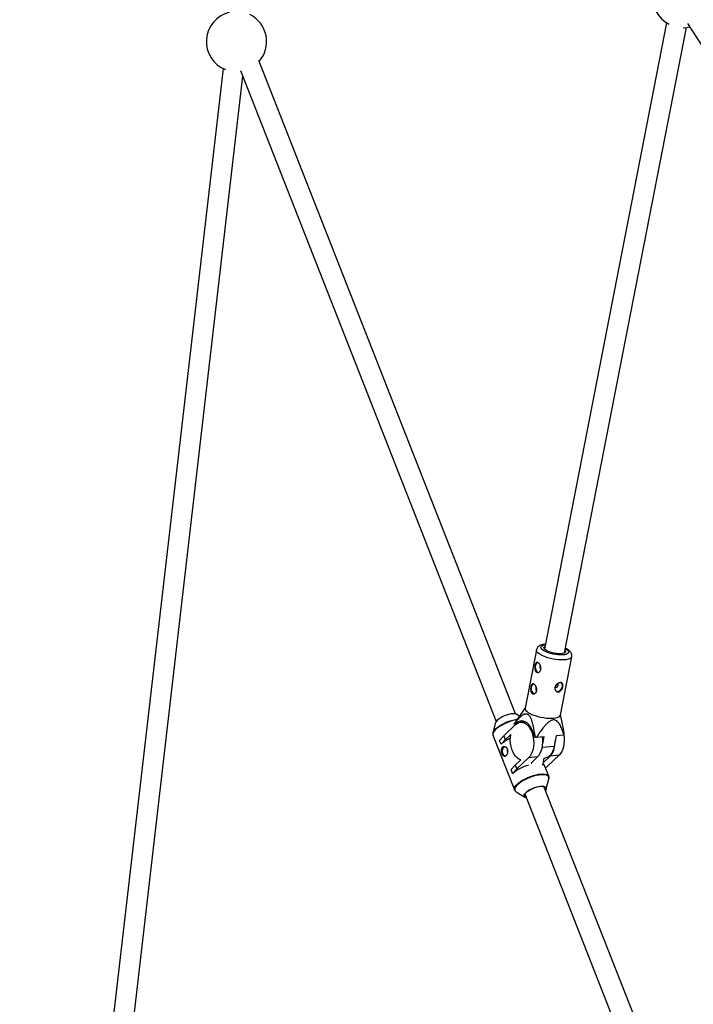
# Model space of a CAD drawing. Units: millimetres. Extents: x -6817 to 1074, y -13196 to -5304.
# Drawn here: x -5188 to -4662, y -10823 to -10055 of the extents above; entities that cross this region are included whole.
import ezdxf

# ---------------------------------------------------------------- set-up
doc = ezdxf.new("R2010")
doc.units = ezdxf.units.MM

msp = doc.modelspace()

# ---------------------------------------------------------------- linework, layer by layer
at = {"color": 7, "linetype": 'Continuous', "lineweight": 25}
for p, q in [((-4683.47, -10057.8), (-4778.57, -10546.07)), ((-4762.86, -10549.13), (-4667.9, -10061.57)), ((-4666.97, -10058.44), (-4440.78, -10409.74)), ((-4801.2, -10596.56), (-5001.38, -10087.36)), ((-5029.22, -10093.53), (-5187.83, -11462.65)), ((-5171.94, -11464.49), (-5013.8, -10099.49)), ((-5015.59, -10094.95), (-4816.1, -10602.42)), ((-5015.45, -10095.77), (-5015.27, -10095.75)), ((-4784.8, -10546.69), (-4793.65, -10592.13)), ((-4766.17, -10597.48), (-4757.32, -10552.04)), ((-4784.01, -10563.99), (-4783.31, -10564.25)), ((-4787.26, -10580.68), (-4786.56, -10580.94)), ((-4793.59, -10591.82), (-4801.13, -10602.92)), ((-4797.98, -10598.28), (-4800.11, -10596.96)), ((-4764.48, -10604.75), (-4766.11, -10597.17)), ((-4816.63, -10603.45), (-4818.78, -10611.32)), ((-4810.25, -10613.8), (-4801.06, -10604.99)), ((-4801.51, -10604.93), (-4802.15, -10604.53)), ((-4801.11, -10602.94), (-4802, -10604.22)), ((-4800.96, -10604.89), (-4801.51, -10604.93)), ((-4793.33, -10602.82), (-4797.16, -10603.12)), ((-4818.78, -10611.32), (-4818.66, -10610.97)), ((-4818.72, -10613.24), (-4801.99, -10655.79)), ((-4818.72, -10613.24), (-4818.69, -10613.31)), ((-4813.5, -10617.26), (-4810.25, -10613.8)), ((-4810.25, -10613.8), (-4809.09, -10616.76)), ((-4804.84, -10612.68), (-4809.09, -10616.76)), ((-4785.99, -10614.7), (-4786.62, -10614.3)), ((-4778.85, -10614.44), (-4784.99, -10614.92)), ((-4779.94, -10620.01), (-4778.85, -10614.44)), ((-4769.38, -10613.69), (-4771, -10622.04)), ((-4763.24, -10613.21), (-4769.38, -10613.69)), ((-4812.34, -10620.22), (-4813.5, -10617.26)), ((-4809.09, -10616.76), (-4812.34, -10620.22)), ((-4812.22, -10620.21), (-4812.34, -10620.22)), ((-4783.91, -10630.2), (-4790.93, -10630.75)), ((-4783.91, -10630.2), (-4788.85, -10634.94)), ((-4774.2, -10629.44), (-4779.14, -10634.18)), ((-4767.17, -10628.89), (-4776.36, -10637.7)), ((-4767.17, -10628.89), (-4774.2, -10629.44)), ((-4804.54, -10640.07), (-4801.29, -10636.61)), ((-4801.29, -10636.61), (-4797.04, -10632.53)), ((-4801.29, -10636.61), (-4800.13, -10639.57)), ((-4790.93, -10630.75), (-4800.13, -10639.57)), ((-4788.85, -10634.94), (-4788.53, -10634.91)), ((-4779.91, -10636.67), (-4779.49, -10634.48)), ((-4779.45, -10634.2), (-4779.14, -10634.18)), ((-4779.34, -10633.74), (-4778.84, -10631.18)), ((-4779.14, -10634.18), (-4779.33, -10633.68)), ((-4778.93, -10631.19), (-4778.37, -10631.15)), ((-4775.19, -10645.25), (-4778.49, -10636.86)), ((-4777.7, -10638.87), (-4776.36, -10637.7)), ((-4803.38, -10643.03), (-4804.54, -10640.07)), ((-4800.13, -10639.57), (-4803.38, -10643.03)), ((-4803.26, -10643.02), (-4803.38, -10643.03)), ((-4671.08, -10927.58), (-4778.95, -10653.18)), ((-4777.27, -10655.04), (-4775.12, -10647.17)), ((-4801.99, -10655.79), (-4802.03, -10655.68)), ((-4800.73, -10657.24), (-4793.8, -10661.54)), ((-4793.84, -10659.03), (-4685.96, -10933.44))]:
    msp.add_line(p, q, dxfattribs=at)
at = {"color": 8, "linetype": 'Continuous', "lineweight": 25}
msp.add_line((-4771, -10622.04), (-4780.29, -10622.77), dxfattribs=at)
at = {"color": 7, "linetype": 'Continuous', "lineweight": 25, "flags": 128}
for points in [[(-4670.48, -10061.72), (-4667.59, -10061.54), (-4665.24, -10061.13)], [(-4762.47, -10547.1), (-4762.29, -10547.34), (-4762.06, -10547.96), (-4762.18, -10548.51), (-4762.64, -10548.99), (-4763.43, -10549.37), (-4764.5, -10549.64), (-4765.82, -10549.78), (-4767.33, -10549.79), (-4768.98, -10549.66), (-4770.68, -10549.42), (-4772.38, -10549.05), (-4774, -10548.59), (-4775.48, -10548.04), (-4776.76, -10547.43), (-4777.78, -10546.79), (-4778.5, -10546.14), (-4778.9, -10545.51), (-4778.95, -10544.92), (-4778.66, -10544.4), (-4778.17, -10544.04)], [(-4783.94, -10556.54), (-4784.08, -10556.6), (-4784.75, -10557.08), (-4785.27, -10557.88), (-4785.6, -10558.93), (-4785.7, -10560.12), (-4785.57, -10561.33), (-4785.22, -10562.45), (-4784.69, -10563.37), (-4784.01, -10563.99)], [(-4787.19, -10573.24), (-4787.33, -10573.29), (-4788, -10573.77), (-4788.52, -10574.58), (-4788.85, -10575.62), (-4788.95, -10576.81), (-4788.82, -10578.03), (-4788.47, -10579.14), (-4787.94, -10580.06), (-4787.26, -10580.68)], [(-4770.28, -10575.5), (-4770.23, -10575.58), (-4769.9, -10575.86), (-4769.45, -10575.93), (-4768.96, -10575.78), (-4768.5, -10575.44), (-4768.15, -10574.96), (-4767.95, -10574.4), (-4767.93, -10573.85), (-4768.11, -10573.41), (-4768.35, -10573.18)], [(-4769.28, -10578.98), (-4769.21, -10579), (-4768.29, -10579.11), (-4767.31, -10578.85), (-4766.35, -10578.27), (-4765.51, -10577.42), (-4764.88, -10576.38), (-4764.51, -10575.25), (-4764.44, -10574.14), (-4764.68, -10573.17), (-4765.21, -10572.42), (-4765.51, -10572.19)], [(-4800.11, -10596.96), (-4800.15, -10596.93), (-4800.97, -10596.61), (-4802.06, -10596.47), (-4803.39, -10596.49), (-4804.89, -10596.69), (-4806.52, -10597.05), (-4808.2, -10597.56), (-4809.88, -10598.21), (-4811.49, -10598.96), (-4812.97, -10599.79), (-4814.26, -10600.66), (-4815.32, -10601.55), (-4816.09, -10602.41), (-4816.55, -10603.22), (-4816.63, -10603.45)], [(-4793.65, -10592.13), (-4793.68, -10592.4), (-4793.51, -10593.17), (-4792.99, -10593.99), (-4792.14, -10594.83), (-4790.96, -10595.67)], [(-4790.96, -10595.67), (-4789.5, -10596.49), (-4787.79, -10597.26), (-4785.88, -10597.97), (-4783.81, -10598.6), (-4781.64, -10599.13), (-4779.43, -10599.55), (-4777.23, -10599.84), (-4775.1, -10600.01), (-4773.09, -10600.04), (-4771.26, -10599.93), (-4769.65, -10599.69), (-4768.31, -10599.33), (-4767.27, -10598.85), (-4766.56, -10598.26), (-4766.19, -10597.58), (-4766.17, -10597.48)], [(-4786.62, -10614.3), (-4787.1, -10612.06), (-4787.78, -10609.93), (-4788.65, -10607.98), (-4789.68, -10606.25), (-4790.85, -10604.77), (-4792.13, -10603.59), (-4793.49, -10602.74), (-4794.9, -10602.22), (-4796.33, -10602.06), (-4797.74, -10602.26), (-4799.09, -10602.82), (-4800.36, -10603.72), (-4801.51, -10604.93)], [(-4801.06, -10604.99), (-4799.82, -10604.02), (-4798.48, -10603.39), (-4797.09, -10603.11), (-4795.66, -10603.2), (-4794.25, -10603.65), (-4792.87, -10604.45), (-4791.58, -10605.58), (-4790.39, -10607.02), (-4789.34, -10608.72), (-4788.46, -10610.64), (-4787.76, -10612.75), (-4787.26, -10614.98), (-4786.98, -10617.28), (-4786.92, -10619.6), (-4787.08, -10621.87), (-4787.47, -10624.05), (-4788.06, -10626.07), (-4788.85, -10627.89), (-4789.82, -10629.47), (-4790.93, -10630.75)], [(-4797.04, -10632.53), (-4798.46, -10631.92), (-4799.83, -10630.96), (-4801.1, -10629.67), (-4802.25, -10628.08), (-4803.24, -10626.23), (-4804.05, -10624.17), (-4804.65, -10621.96), (-4805.04, -10619.64), (-4805.21, -10617.29), (-4805.14, -10614.95), (-4804.84, -10612.68)], [(-4783.91, -10630.2), (-4782.79, -10628.91), (-4781.82, -10627.34), (-4781.04, -10625.52), (-4780.44, -10623.49), (-4780.06, -10621.32), (-4779.89, -10619.04), (-4779.95, -10616.73), (-4780.21, -10614.55)], [(-4763.48, -10613.23), (-4763.22, -10615.42), (-4763.16, -10617.73), (-4763.32, -10620.01), (-4763.71, -10622.18), (-4764.3, -10624.2), (-4765.09, -10626.03), (-4766.05, -10627.6), (-4767.17, -10628.89)], [(-4809.07, -10629.71), (-4809.68, -10629.41), (-4810.34, -10628.73), (-4810.85, -10627.78), (-4811.16, -10626.64), (-4811.25, -10625.42), (-4811.11, -10624.25), (-4810.74, -10623.23), (-4810.19, -10622.48), (-4809.57, -10622.07)], [(-4771, -10622.04), (-4771.52, -10624.08), (-4772.23, -10625.94), (-4773.12, -10627.56), (-4774.17, -10628.92), (-4775.35, -10629.98), (-4776.63, -10630.72), (-4777.98, -10631.1), (-4778.37, -10631.15)], [(-4774.2, -10629.44), (-4773.08, -10628.15), (-4772.11, -10626.58), (-4771.33, -10624.76), (-4770.73, -10622.73), (-4770.35, -10620.56), (-4770.18, -10618.28), (-4770.18, -10617.81)], [(-4777.88, -10655.9), (-4777.52, -10655.22), (-4777.41, -10654.5), (-4777.64, -10653.9), (-4778.21, -10653.44), (-4779.09, -10653.15), (-4780.25, -10653.04), (-4781.64, -10653.1), (-4783.2, -10653.35), (-4784.87, -10653.76), (-4786.58, -10654.33), (-4788.26, -10655.03), (-4789.85, -10655.82), (-4791.27, -10656.68), (-4792.46, -10657.58), (-4793.39, -10658.47), (-4794.01, -10659.31), (-4794.3, -10660.09), (-4794.24, -10660.75), (-4793.83, -10661.28), (-4793.11, -10661.66), (-4792.77, -10661.75)], [(-4793.09, -10658.08), (-4792.04, -10657.2), (-4790.75, -10656.32), (-4789.27, -10655.5), (-4787.66, -10654.75), (-4785.98, -10654.1), (-4784.29, -10653.59), (-4782.66, -10653.23), (-4781.16, -10653.03), (-4779.84, -10653), (-4778.74, -10653.15), (-4777.92, -10653.47), (-4777.4, -10653.94), (-4777.21, -10654.55), (-4777.35, -10655.27), (-4777.81, -10656.07)], [(-4792.7, -10661.93), (-4792.94, -10661.88), (-4793.76, -10661.56), (-4794.28, -10661.09), (-4794.47, -10660.48), (-4794.33, -10659.76), (-4793.86, -10658.95), (-4793.09, -10658.08)]]:
    msp.add_lwpolyline(points, dxfattribs=at)
at = {"color": 8, "linetype": 'Continuous', "lineweight": 25, "flags": 128}
for points in [[(-4762.19, -10545.68), (-4761.83, -10545.9), (-4760.82, -10546.64), (-4760.12, -10547.37), (-4759.75, -10548.08), (-4759.73, -10548.74), (-4760.06, -10549.33), (-4760.72, -10549.83), (-4761.7, -10550.23), (-4762.96, -10550.51), (-4764.46, -10550.67), (-4766.16, -10550.69), (-4768, -10550.58), (-4769.92, -10550.34), (-4771.85, -10549.99), (-4773.75, -10549.52), (-4775.54, -10548.96), (-4777.17, -10548.32), (-4778.59, -10547.62), (-4779.74, -10546.9), (-4780.6, -10546.16), (-4781.14, -10545.43), (-4781.34, -10544.75), (-4781.18, -10544.12), (-4780.69, -10543.57), (-4779.86, -10543.12), (-4778.74, -10542.78), (-4777.9, -10542.62)], [(-4757.31, -10552.02), (-4757.48, -10552.49), (-4758.02, -10553.12), (-4758.9, -10553.66), (-4760.1, -10554.08), (-4761.57, -10554.39), (-4763.3, -10554.56), (-4765.22, -10554.6), (-4767.3, -10554.5), (-4769.47, -10554.27), (-4771.69, -10553.91), (-4773.89, -10553.44), (-4776.01, -10552.86), (-4778.01, -10552.19), (-4779.82, -10551.44), (-4781.41, -10550.64), (-4782.74, -10549.81), (-4783.76, -10548.97), (-4784.45, -10548.14), (-4784.79, -10547.34), (-4784.8, -10546.69)], [(-4799.94, -10601.18), (-4801.85, -10601.56), (-4803.94, -10602.11), (-4806.06, -10602.8), (-4808.17, -10603.63), (-4810.2, -10604.56), (-4812.11, -10605.57), (-4813.86, -10606.64), (-4815.4, -10607.75), (-4816.68, -10608.86), (-4817.69, -10609.95), (-4818.4, -10610.99), (-4818.78, -10611.96), (-4818.83, -10612.83), (-4818.72, -10613.24)], [(-4818.66, -10610.97), (-4818.43, -10610.47), (-4817.74, -10609.44), (-4816.74, -10608.36), (-4815.47, -10607.27), (-4813.95, -10606.17), (-4812.22, -10605.11), (-4810.33, -10604.11), (-4808.32, -10603.19), (-4806.24, -10602.38), (-4804.15, -10601.69), (-4802.08, -10601.15), (-4800.1, -10600.76), (-4799.61, -10600.68)], [(-4802.03, -10655.68), (-4802.1, -10655.38), (-4802.05, -10654.51), (-4801.67, -10653.54), (-4800.97, -10652.5), (-4799.96, -10651.41), (-4798.67, -10650.3), (-4797.13, -10649.2), (-4795.39, -10648.12), (-4793.47, -10647.11), (-4791.44, -10646.18), (-4789.33, -10645.35), (-4787.21, -10644.66), (-4785.12, -10644.11), (-4783.12, -10643.71), (-4781.25, -10643.49), (-4779.56, -10643.43), (-4778.1, -10643.56), (-4776.89, -10643.85), (-4775.97, -10644.31), (-4775.36, -10644.92), (-4775.17, -10645.29)], [(-4775.12, -10647.17), (-4775.1, -10647.07), (-4775.05, -10646.21), (-4775.33, -10645.47), (-4775.93, -10644.87), (-4776.84, -10644.42), (-4778.03, -10644.13), (-4779.48, -10644.01), (-4781.15, -10644.06), (-4782.99, -10644.28), (-4784.97, -10644.67), (-4787.04, -10645.22), (-4789.13, -10645.9), (-4791.21, -10646.72), (-4793.22, -10647.64), (-4795.11, -10648.64), (-4796.84, -10649.7), (-4798.36, -10650.79), (-4799.63, -10651.89)], [(-4799.63, -10651.89), (-4800.63, -10652.97), (-4801.32, -10653.99), (-4801.7, -10654.95), (-4801.75, -10655.81), (-4801.47, -10656.55), (-4800.87, -10657.15), (-4800.73, -10657.24)]]:
    msp.add_lwpolyline(points, dxfattribs=at)
at = {"color": 7, "linetype": 'Continuous', "lineweight": 25}
for centre, radius, start, end in [((-4670.48, -10038.22), 23.5, 101.50246, 242.39324), ((-5018.73, -10072.5), 23.5, 103.29457, 248.76812), ((-5018.73, -10072.5), 23.5, 318.57653, 63.48897), ((-4780.17, -10560.11), 2, 143.83399, 229.80521), ((-4783.42, -10576.81), 2, 143.83399, 229.80521), ((-4799.97, -10605.37), 2.33, 150.54676, 159.02937), ((-4772.32, -10555.77), 60.49, 256.94019, 257.90842), ((-4765.27, -10612.07), 2.33, 330.54676, 339.02937), ((-4794.08, -10640.43), 27.16, 114.11566, 131.89518), ((-4805.48, -10625.61), 2.21, 151.93001, 211.31091), ((-4782.36, -10667.14), 31.91, 105.91289, 130.91015), ((-4780.63, -10637.82), 2.35, 24.0368, 66.9723)]:
    msp.add_arc(centre, radius, start, end, dxfattribs=at)
for points, knots in [([(-4777.84, -10542.34), (-4778.01, -10542.35), (-4778.79, -10542.39), (-4780.05, -10542.63), (-4781.51, -10543.06), (-4782.7, -10543.67), (-4783.62, -10544.41), (-4784.29, -10545.29), (-4784.7, -10546.09), (-4784.75, -10546.58), (-4784.77, -10546.71)], [0, 0, 0, 0, 0.049024, 0.231818, 0.424873, 0.580016, 0.713662, 0.83728, 0.95672, 1, 1, 1, 1]), ([(-4757.33, -10551.99), (-4757.28, -10551.67), (-4757.19, -10550.97), (-4757.4, -10549.93), (-4757.84, -10548.93), (-4758.49, -10548.01), (-4759.44, -10547.06), (-4760.49, -10546.31), (-4761.44, -10545.73), (-4761.93, -10545.5), (-4762.14, -10545.4)], [0, 0, 0, 0, 0.108286, 0.230093, 0.353087, 0.485883, 0.637942, 0.837722, 0.931644, 1, 1, 1, 1]), ([(-4783.39, -10556.82), (-4783.24, -10556.91), (-4783.09, -10557.03), (-4782.79, -10557.3), (-4782.65, -10557.46), (-4782.36, -10557.82), (-4782.23, -10558.01), (-4781.98, -10558.42), (-4781.87, -10558.65), (-4781.66, -10559.11), (-4781.58, -10559.34), (-4781.43, -10559.84), (-4781.38, -10560.09), (-4781.31, -10560.59), (-4781.29, -10560.85), (-4781.3, -10561.35), (-4781.33, -10561.6), (-4781.42, -10562.07), (-4781.49, -10562.3), (-4781.66, -10562.73), (-4781.76, -10562.93), (-4782, -10563.3), (-4782.14, -10563.47), (-4782.43, -10563.76), (-4782.59, -10563.89), (-4782.93, -10564.09), (-4783.1, -10564.17), (-4783.45, -10564.28), (-4783.63, -10564.31), (-4783.98, -10564.32), (-4784.15, -10564.31), (-4784.49, -10564.21), (-4784.65, -10564.14), (-4784.95, -10563.96), (-4785.09, -10563.84), (-4785.35, -10563.56), (-4785.46, -10563.4), (-4785.66, -10563.04), (-4785.75, -10562.84), (-4785.89, -10562.42), (-4785.95, -10562.19), (-4786.04, -10561.72), (-4786.07, -10561.47), (-4786.11, -10560.98), (-4786.11, -10560.72), (-4786.1, -10560.21), (-4786.09, -10559.95), (-4786.03, -10559.45), (-4785.99, -10559.2), (-4785.9, -10558.72), (-4785.85, -10558.5), (-4785.72, -10558.07), (-4785.65, -10557.87), (-4785.49, -10557.51), (-4785.4, -10557.35), (-4785.21, -10557.06), (-4785.11, -10556.94), (-4784.89, -10556.74), (-4784.78, -10556.67), (-4784.53, -10556.56), (-4784.4, -10556.54), (-4784.13, -10556.53), (-4783.98, -10556.55), (-4783.69, -10556.65), (-4783.55, -10556.72), (-4783.39, -10556.82)], [0, 0, 0, 0, 0.03125, 0.03125, 0.0625, 0.0625, 0.09375, 0.09375, 0.125, 0.125, 0.15625, 0.15625, 0.1875, 0.1875, 0.21875, 0.21875, 0.25, 0.25, 0.28125, 0.28125, 0.3125, 0.3125, 0.34375, 0.34375, 0.375, 0.375, 0.40625, 0.40625, 0.4375, 0.4375, 0.46875, 0.46875, 0.5, 0.5, 0.53125, 0.53125, 0.5625, 0.5625, 0.59375, 0.59375, 0.625, 0.625, 0.65625, 0.65625, 0.6875, 0.6875, 0.71875, 0.71875, 0.75, 0.75, 0.78125, 0.78125, 0.8125, 0.8125, 0.84375, 0.84375, 0.875, 0.875, 0.90625, 0.90625, 0.9375, 0.9375, 0.96875, 0.96875, 1, 1, 1, 1]), ([(-4786.64, -10573.51), (-4786.49, -10573.6), (-4786.34, -10573.72), (-4786.05, -10574), (-4785.9, -10574.16), (-4785.62, -10574.51), (-4785.48, -10574.7), (-4785.23, -10575.12), (-4785.12, -10575.34), (-4784.92, -10575.8), (-4784.83, -10576.04), (-4784.68, -10576.53), (-4784.63, -10576.78), (-4784.56, -10577.29), (-4784.54, -10577.54), (-4784.55, -10578.05), (-4784.58, -10578.29), (-4784.67, -10578.76), (-4784.74, -10579), (-4784.91, -10579.43), (-4785.01, -10579.63), (-4785.26, -10580), (-4785.39, -10580.16), (-4785.69, -10580.45), (-4785.85, -10580.58), (-4786.18, -10580.79), (-4786.35, -10580.86), (-4786.7, -10580.98), (-4786.88, -10581.01), (-4787.23, -10581.02), (-4787.41, -10581), (-4787.74, -10580.91), (-4787.9, -10580.84), (-4788.2, -10580.65), (-4788.34, -10580.53), (-4788.6, -10580.25), (-4788.71, -10580.09), (-4788.91, -10579.73), (-4789, -10579.53), (-4789.15, -10579.11), (-4789.2, -10578.89), (-4789.29, -10578.42), (-4789.32, -10578.17), (-4789.36, -10577.67), (-4789.37, -10577.42), (-4789.35, -10576.9), (-4789.34, -10576.64), (-4789.28, -10576.14), (-4789.25, -10575.89), (-4789.15, -10575.42), (-4789.1, -10575.19), (-4788.97, -10574.76), (-4788.9, -10574.56), (-4788.74, -10574.2), (-4788.65, -10574.04), (-4788.46, -10573.75), (-4788.36, -10573.63), (-4788.14, -10573.44), (-4788.03, -10573.36), (-4787.78, -10573.26), (-4787.65, -10573.23), (-4787.38, -10573.23), (-4787.24, -10573.25), (-4786.95, -10573.34), (-4786.8, -10573.41), (-4786.64, -10573.51)], [0, 0, 0, 0, 0.03125, 0.03125, 0.0625, 0.0625, 0.09375, 0.09375, 0.125, 0.125, 0.15625, 0.15625, 0.1875, 0.1875, 0.21875, 0.21875, 0.25, 0.25, 0.28125, 0.28125, 0.3125, 0.3125, 0.34375, 0.34375, 0.375, 0.375, 0.40625, 0.40625, 0.4375, 0.4375, 0.46875, 0.46875, 0.5, 0.5, 0.53125, 0.53125, 0.5625, 0.5625, 0.59375, 0.59375, 0.625, 0.625, 0.65625, 0.65625, 0.6875, 0.6875, 0.71875, 0.71875, 0.75, 0.75, 0.78125, 0.78125, 0.8125, 0.8125, 0.84375, 0.84375, 0.875, 0.875, 0.90625, 0.90625, 0.9375, 0.9375, 0.96875, 0.96875, 1, 1, 1, 1]), ([(-4764.25, -10575.41), (-4764.29, -10575.65), (-4764.36, -10575.89), (-4764.51, -10576.37), (-4764.6, -10576.62), (-4764.81, -10577.09), (-4764.93, -10577.31), (-4765.19, -10577.75), (-4765.33, -10577.95), (-4765.64, -10578.33), (-4765.8, -10578.51), (-4766.15, -10578.82), (-4766.33, -10578.96), (-4766.7, -10579.19), (-4766.9, -10579.28), (-4767.3, -10579.42), (-4767.5, -10579.46), (-4767.9, -10579.49), (-4768.11, -10579.48), (-4768.5, -10579.41), (-4768.69, -10579.35), (-4769.06, -10579.18), (-4769.24, -10579.07), (-4769.56, -10578.81), (-4769.71, -10578.65), (-4769.97, -10578.32), (-4770.08, -10578.13), (-4770.27, -10577.73), (-4770.34, -10577.52), (-4770.44, -10577.07), (-4770.47, -10576.85), (-4770.47, -10576.38), (-4770.45, -10576.13), (-4770.36, -10575.66), (-4770.29, -10575.42), (-4770.1, -10574.96), (-4769.99, -10574.74), (-4769.72, -10574.31), (-4769.56, -10574.1), (-4769.22, -10573.72), (-4769.04, -10573.54), (-4768.65, -10573.21), (-4768.44, -10573.06), (-4768.02, -10572.79), (-4767.8, -10572.68), (-4767.36, -10572.49), (-4767.14, -10572.41), (-4766.71, -10572.3), (-4766.5, -10572.26), (-4766.09, -10572.23), (-4765.9, -10572.23), (-4765.54, -10572.28), (-4765.37, -10572.33), (-4765.06, -10572.46), (-4764.93, -10572.55), (-4764.68, -10572.76), (-4764.57, -10572.89), (-4764.4, -10573.17), (-4764.33, -10573.33), (-4764.22, -10573.68), (-4764.18, -10573.87), (-4764.14, -10574.27), (-4764.14, -10574.49), (-4764.17, -10574.94), (-4764.2, -10575.17), (-4764.25, -10575.41)], [0, 0, 0, 0, 0.03125, 0.03125, 0.0625, 0.0625, 0.09375, 0.09375, 0.125, 0.125, 0.15625, 0.15625, 0.1875, 0.1875, 0.21875, 0.21875, 0.25, 0.25, 0.28125, 0.28125, 0.3125, 0.3125, 0.34375, 0.34375, 0.375, 0.375, 0.40625, 0.40625, 0.4375, 0.4375, 0.46875, 0.46875, 0.5, 0.5, 0.53125, 0.53125, 0.5625, 0.5625, 0.59375, 0.59375, 0.625, 0.625, 0.65625, 0.65625, 0.6875, 0.6875, 0.71875, 0.71875, 0.75, 0.75, 0.78125, 0.78125, 0.8125, 0.8125, 0.84375, 0.84375, 0.875, 0.875, 0.90625, 0.90625, 0.9375, 0.9375, 0.96875, 0.96875, 1, 1, 1, 1]), ([(-4769.01, -10573.57), (-4769.03, -10573.72), (-4769.09, -10574.03), (-4769.31, -10574.51), (-4769.63, -10574.91), (-4769.94, -10575.17), (-4770.14, -10575.22), (-4770.21, -10575.23)], [0, 0, 0, 0, 0.215926, 0.43962, 0.665729, 0.894591, 1, 1, 1, 1]), ([(-4802.15, -10604.53), (-4801.39, -10603.5), (-4800.63, -10602.5), (-4799.44, -10601.07), (-4799.04, -10600.6), (-4798.23, -10599.7), (-4797.81, -10599.27), (-4796.95, -10598.45), (-4796.51, -10598.06), (-4795.61, -10597.38), (-4795.15, -10597.08), (-4794.43, -10596.74), (-4794.19, -10596.64), (-4793.68, -10596.5), (-4793.42, -10596.45), (-4792.91, -10596.43), (-4792.65, -10596.45), (-4792.25, -10596.55), (-4792.12, -10596.59), (-4791.87, -10596.7), (-4791.74, -10596.77), (-4791.37, -10597), (-4791.13, -10597.19), (-4790.67, -10597.66), (-4790.45, -10597.93), (-4790.05, -10598.52), (-4789.86, -10598.84), (-4789.51, -10599.51), (-4789.35, -10599.87), (-4788.9, -10600.95), (-4788.63, -10601.71), (-4788.28, -10602.88), (-4788.16, -10603.28), (-4787.95, -10604.07), (-4787.85, -10604.47), (-4787.56, -10605.68), (-4787.38, -10606.49), (-4787.05, -10608.11), (-4786.9, -10608.93), (-4786.47, -10611.39), (-4786.22, -10613.04), (-4785.99, -10614.7)], [0, 0, 0, 0, 0.125, 0.125, 0.1875, 0.1875, 0.25, 0.25, 0.3125, 0.3125, 0.375, 0.375, 0.40625, 0.40625, 0.4375, 0.4375, 0.46875, 0.46875, 0.484375, 0.484375, 0.5, 0.5, 0.53125, 0.53125, 0.5625, 0.5625, 0.59375, 0.59375, 0.625, 0.625, 0.6875, 0.6875, 0.71875, 0.71875, 0.75, 0.75, 0.8125, 0.8125, 0.875, 0.875, 1, 1, 1, 1]), ([(-4763.24, -10613.21), (-4763.64, -10611.92), (-4764.07, -10610.63), (-4765.03, -10608.13), (-4765.54, -10606.92), (-4766.45, -10605.2), (-4766.78, -10604.64), (-4767.31, -10603.86), (-4767.5, -10603.61), (-4767.9, -10603.12), (-4768.1, -10602.89), (-4768.77, -10602.25), (-4769.25, -10601.88), (-4770.09, -10601.51), (-4770.39, -10601.41), (-4771.01, -10601.3), (-4771.33, -10601.29), (-4772.01, -10601.35), (-4772.35, -10601.42), (-4773.03, -10601.64), (-4773.38, -10601.79), (-4774.39, -10602.33), (-4775.03, -10602.79), (-4776.28, -10603.83), (-4776.87, -10604.4), (-4778.01, -10605.58), (-4778.55, -10606.2), (-4780.15, -10608.11), (-4781.17, -10609.44), (-4783.12, -10612.15), (-4784.07, -10613.53), (-4784.99, -10614.92)], [0, 0, 0, 0, 0.125, 0.125, 0.25, 0.25, 0.3125, 0.3125, 0.34375, 0.34375, 0.375, 0.375, 0.4375, 0.4375, 0.46875, 0.46875, 0.5, 0.5, 0.53125, 0.53125, 0.5625, 0.5625, 0.625, 0.625, 0.6875, 0.6875, 0.75, 0.75, 0.875, 0.875, 1, 1, 1, 1]), ([(-4763.09, -10612.9), (-4763.36, -10610.95), (-4763.74, -10608.2), (-4764.36, -10605.54), (-4764.54, -10604.76)], [0, 0, 0, 0, 0.708286, 1, 1, 1, 1]), ([(-4818.6, -10610.88), (-4818.69, -10611.08), (-4818.9, -10611.59), (-4818.93, -10612.38), (-4818.85, -10613.04), (-4818.68, -10613.31), (-4818.66, -10613.34)], [0, 0, 0, 0, 0.240264, 0.610248, 0.962216, 1, 1, 1, 1]), ([(-4811.3, -10622.56), (-4811.43, -10622.69), (-4811.55, -10622.84), (-4811.74, -10623.17), (-4811.83, -10623.35), (-4811.96, -10623.75), (-4812.01, -10623.96), (-4812.08, -10624.41), (-4812.1, -10624.65), (-4812.1, -10625.13), (-4812.09, -10625.38), (-4812.04, -10625.88), (-4812, -10626.14), (-4811.9, -10626.64), (-4811.84, -10626.89), (-4811.69, -10627.37), (-4811.61, -10627.61), (-4811.44, -10628.05), (-4811.34, -10628.27), (-4811.14, -10628.65), (-4811.04, -10628.83), (-4810.7, -10629.31), (-4810.47, -10629.55), (-4810.09, -10629.76), (-4809.96, -10629.81), (-4809.7, -10629.85), (-4809.57, -10629.85), (-4809.3, -10629.79), (-4809.16, -10629.74), (-4808.9, -10629.58), (-4808.76, -10629.48), (-4808.5, -10629.23), (-4808.37, -10629.08), (-4808.13, -10628.75), (-4808.01, -10628.56), (-4807.8, -10628.16), (-4807.7, -10627.94), (-4807.53, -10627.48), (-4807.46, -10627.25), (-4807.35, -10626.75), (-4807.3, -10626.5), (-4807.25, -10625.99), (-4807.24, -10625.73), (-4807.27, -10625.22), (-4807.3, -10624.97), (-4807.39, -10624.48), (-4807.46, -10624.25), (-4807.64, -10623.8), (-4807.74, -10623.59), (-4807.99, -10623.2), (-4808.13, -10623.03), (-4808.43, -10622.71), (-4808.59, -10622.58), (-4808.93, -10622.35), (-4809.11, -10622.26), (-4809.47, -10622.13), (-4809.65, -10622.09), (-4810.02, -10622.05), (-4810.2, -10622.06), (-4810.54, -10622.12), (-4810.71, -10622.18), (-4811.02, -10622.34), (-4811.17, -10622.44), (-4811.3, -10622.56)], [0, 0, 0, 0, 0.03125, 0.03125, 0.0625, 0.0625, 0.09375, 0.09375, 0.125, 0.125, 0.15625, 0.15625, 0.1875, 0.1875, 0.21875, 0.21875, 0.25, 0.25, 0.28125, 0.28125, 0.3125, 0.3125, 0.375, 0.375, 0.40625, 0.40625, 0.4375, 0.4375, 0.46875, 0.46875, 0.5, 0.5, 0.53125, 0.53125, 0.5625, 0.5625, 0.59375, 0.59375, 0.625, 0.625, 0.65625, 0.65625, 0.6875, 0.6875, 0.71875, 0.71875, 0.75, 0.75, 0.78125, 0.78125, 0.8125, 0.8125, 0.84375, 0.84375, 0.875, 0.875, 0.90625, 0.90625, 0.9375, 0.9375, 0.96875, 0.96875, 1, 1, 1, 1]), ([(-4775.33, -10647.73), (-4775.31, -10647.69), (-4775.11, -10647.33), (-4775, -10646.67), (-4774.96, -10645.87), (-4775.15, -10645.46), (-4775.21, -10645.32)], [0, 0, 0, 0, 0.0514155, 0.4511834, 0.8189379, 1, 1, 1, 1]), ([(-4802.02, -10655.62), (-4802.01, -10655.69), (-4801.94, -10656.05), (-4801.53, -10656.63), (-4801.04, -10657.01), (-4800.79, -10657.2)], [0, 0, 0, 0, 0.094883, 0.549147, 1, 1, 1, 1])]:
    msp.add_open_spline(points, degree=3, knots=knots, dxfattribs=at)

doc.saveas('drawing.dxf')
